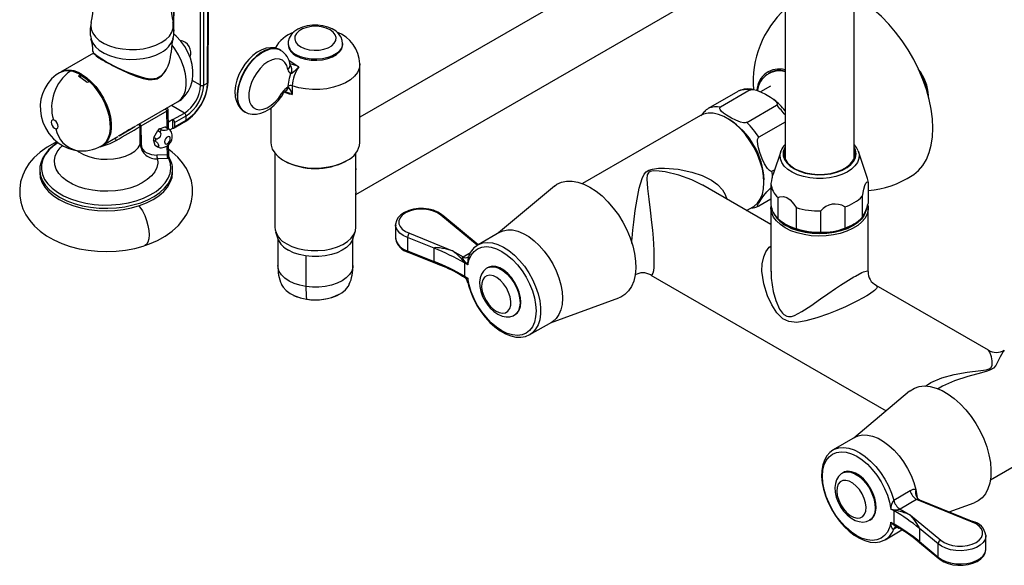
# Model space of a CAD drawing. Units: millimetres. Extents: x 0 to 209, y -17 to 292.
# Drawn here: x 148 to 179, y 64 to 81 of the extents above; entities that cross this region are included whole.
import ezdxf

# ---------------------------------------------------------------- set-up
doc = ezdxf.new("R2010")
doc.units = ezdxf.units.MM

msp = doc.modelspace()

# ---------------------------------------------------------------- linework, layer by layer
at = {"color": 7, "linetype": 'Continuous', "lineweight": 25}
for p, q in [((171.852, 85.743), (158.9, 78.266)), ((158.775, 75.884), (172.852, 84.011)), ((153.144, 82.037), (153.142, 81.139)), ((153.162, 80.825), (153.164, 82.008)), ((172.016, 81.753), (172.016, 76.982)), ((174.146, 76.982), (174.146, 81.753)), ((153.981, 79.255), (153.984, 81.535)), ((154.08, 79.255), (154.083, 81.534)), ((154.199, 79.324), (154.203, 81.603)), ((154.22, 79.352), (154.223, 81.632)), ((156.685, 80.541), (156.685, 80.508)), ((158.365, 80.508), (158.365, 80.541)), ((150.682, 80.246), (149.662, 79.657)), ((150.662, 80.296), (150.664, 80.29)), ((150.681, 80.254), (150.691, 80.233)), ((156.455, 80.334), (156.441, 80.342)), ((158.9, 77.491), (158.9, 79.916)), ((149.641, 79.644), (149.634, 79.64)), ((149.965, 79.694), (149.972, 79.698)), ((156.742, 79.879), (156.742, 79.879)), ((171.519, 79.63), (171.498, 79.617)), ((150.486, 79.337), (150.218, 79.537)), ((150.283, 79.581), (150.27, 79.491)), ((150.277, 79.58), (150.283, 79.584)), ((150.283, 79.584), (150.283, 79.581)), ((150.563, 79.375), (150.555, 79.372)), ((153.981, 79.255), (153.726, 79.402)), ((154.199, 79.324), (154.08, 79.255)), ((156.688, 79.201), (156.688, 79.229)), ((156.811, 79.238), (156.811, 78.969)), ((169.652, 78.545), (170.572, 79.076)), ((170.942, 79.109), (170.023, 78.579)), ((171.563, 79.228), (171.262, 79.054)), ((152.009, 78.009), (153.274, 78.74)), ((176.44, 78.912), (176.44, 78.932)), ((152.941, 78.453), (152.143, 77.992)), ((152.947, 77.94), (152.941, 78.453)), ((152.991, 77.91), (152.984, 78.489)), ((153.485, 78.398), (153.084, 78.63)), ((153.131, 78.195), (153.485, 78.398)), ((155.341, 78.437), (155.355, 78.429)), ((156.15, 78.557), (156.15, 77.491)), ((170.835, 78.11), (171.754, 78.641)), ((153.128, 78.197), (152.989, 78.117)), ((153.127, 77.935), (153.128, 78.197)), ((153.128, 78.197), (153.131, 78.195)), ((153.166, 77.939), (153.52, 78.142)), ((153.181, 78.109), (153.534, 78.312)), ((153.181, 77.971), (153.534, 78.175)), ((153.181, 78.109), (153.181, 77.971)), ((153.534, 78.175), (153.534, 78.312)), ((169.405, 78.322), (165.766, 76.222)), ((170.288, 78.201), (170.217, 78.242)), ((172.016, 78.117), (171.206, 77.649)), ((151.47, 77.698), (151.957, 77.979)), ((152.123, 77.43), (152.117, 77.981)), ((152.143, 77.992), (152.148, 77.456)), ((152.542, 77.638), (152.661, 77.857)), ((152.661, 77.857), (152.722, 77.822)), ((152.717, 77.911), (152.89, 77.967)), ((152.779, 77.875), (152.717, 77.911)), ((152.89, 77.967), (152.951, 77.931)), ((152.982, 77.919), (152.921, 77.955)), ((153.032, 77.881), (153.127, 77.935)), ((150.962, 77.405), (151.428, 77.674)), ((152.53, 77.564), (152.591, 77.528)), ((152.603, 77.602), (152.542, 77.638)), ((150.934, 77.389), (150.941, 77.393)), ((152.645, 77.365), (152.583, 77.4)), ((152.596, 77.392), (152.657, 77.356)), ((152.957, 77.111), (152.954, 77.385)), ((153.002, 77.083), (152.997, 77.427)), ((171.884, 77.216), (171.656, 76.546)), ((174.274, 77.228), (174.278, 77.216)), ((174.553, 76.409), (174.278, 77.216)), ((152.957, 77.111), (152.636, 77.102)), ((152.98, 76.994), (152.657, 76.988)), ((153.007, 76.996), (152.98, 76.994)), ((153.002, 77.075), (153.001, 77.083)), ((156.275, 77.16), (156.275, 74.872)), ((158.775, 76.572), (158.775, 77.16)), ((149.02, 76.65), (149.019, 76.574)), ((149.02, 76.65), (149.019, 76.639)), ((153.119, 76.574), (153.118, 76.65)), ((171.612, 76.602), (171.69, 76.647)), ((171.366, 76.252), (171.366, 76.333)), ((174.581, 76.261), (174.581, 75.607)), ((164.9, 76.143), (163.175, 74.697)), ((171.581, 74.955), (169.475, 76.17)), ((171.581, 76.224), (171.581, 75.571)), ((158.775, 74.872), (158.775, 75.935)), ((171.206, 75.53), (171.581, 75.746)), ((171.803, 75.136), (171.803, 75.789)), ((174.4, 75.176), (174.4, 75.83)), ((170.826, 75.39), (171.03, 75.508)), ((171.581, 75.467), (171.581, 73.504)), ((172.359, 75.483), (172.359, 74.83)), ((173.121, 74.723), (173.121, 75.377)), ((173.858, 75.502), (173.858, 74.849)), ((174.581, 73.507), (174.581, 75.467)), ((162.516, 74.316), (161.391, 75.245)), ((162.549, 74.336), (161.456, 75.239)), ((156.297, 74.735), (156.371, 74.515)), ((158.678, 74.515), (158.752, 74.735)), ((159.998, 74.948), (159.998, 74.539)), ((159.999, 74.932), (159.998, 74.948)), ((172.055, 74.957), (172.091, 74.936)), ((174.071, 74.936), (174.142, 74.977)), ((156.367, 74.526), (156.367, 73.69)), ((158.682, 73.69), (158.682, 74.526)), ((159.998, 74.539), (159.999, 74.529)), ((161.192, 74.225), (160.37, 74.558)), ((160.37, 74.558), (160.37, 74.149)), ((160.425, 74.687), (161.759, 74.148)), ((163.216, 74.721), (162.544, 74.333)), ((160.37, 74.149), (161.192, 73.817)), ((161.192, 73.817), (161.192, 74.225)), ((161.759, 74.148), (162.082, 73.962)), ((162.509, 74.311), (162.544, 74.333)), ((157.232, 73.986), (157.232, 73.043)), ((160.389, 74.104), (161.389, 73.7)), ((162.082, 73.962), (162.315, 74.097)), ((162.248, 73.96), (162.232, 73.947)), ((162.127, 73.772), (162.127, 73.364)), ((162.228, 73.714), (162.127, 73.772)), ((162.853, 73.634), (162.825, 73.618)), ((171.589, 73.522), (171.589, 73.504)), ((162.019, 73.393), (162.092, 73.351)), ((162.127, 73.364), (162.228, 73.306)), ((167.875, 73.403), (167.873, 73.406)), ((167.874, 73.4), (175.135, 69.208)), ((178.288, 71.083), (174.827, 73.081)), ((164.775, 71.926), (166.889, 72.697)), ((163.665, 72.163), (163.693, 72.179)), ((164.144, 71.562), (164.816, 71.95)), ((164.155, 71.568), (164.144, 71.562)), ((178.288, 71.077), (178.286, 71.079)), ((175.86, 69.816), (174.135, 68.37)), ((178.351, 67.08), (181.99, 69.181)), ((174.176, 68.394), (173.504, 68.006)), ((173.493, 68), (173.504, 68.006)), ((173.814, 67.307), (173.785, 67.291)), ((175.367, 66.453), (175.875, 66.747)), ((176.074, 66.47), (175.567, 66.177)), ((177.788, 65.779), (176.074, 66.47)), ((176.174, 66.456), (176.159, 66.462)), ((177.824, 65.79), (176.174, 66.456)), ((177.082, 66.09), (177.85, 66.369)), ((175.38, 66.122), (175.279, 66.18)), ((175.38, 65.714), (175.38, 66.122)), ((175.567, 66.177), (175.89, 65.991)), ((175.89, 65.991), (176.823, 65.221)), ((174.625, 65.836), (174.653, 65.852)), ((175.279, 65.772), (175.38, 65.714)), ((175.478, 65.623), (175.367, 65.56)), ((175.456, 65.636), (175.529, 65.594)), ((175.104, 65.235), (175.623, 65.534)), ((176.74, 65.107), (176.164, 65.582)), ((176.164, 65.582), (176.164, 65.174)), ((178.215, 65.37), (178.215, 65.355)), ((178.215, 64.947), (178.215, 65.355)), ((175.139, 65.257), (175.104, 65.235)), ((176.103, 65.196), (176.759, 64.655)), ((176.164, 65.174), (176.74, 64.699)), ((176.74, 64.699), (176.74, 65.107)), ((178.215, 64.947), (178.215, 64.957))]:
    msp.add_line(p, q, dxfattribs=at)
at = {"color": 7, "linetype": 'Continuous', "lineweight": 25, "flags": 128}
for points in [[(176.576, 77.933), (176.564, 78.217), (176.526, 78.514), (176.464, 78.818), (176.377, 79.127), (176.268, 79.437), (176.137, 79.746), (175.986, 80.049), (175.816, 80.344), (175.629, 80.627), (175.427, 80.894), (175.213, 81.144), (174.988, 81.373), (174.756, 81.579), (174.518, 81.76), (174.278, 81.913), (174.242, 81.934)], [(150.603, 81.189), (150.592, 81.106), (150.606, 80.982), (150.656, 80.86), (150.741, 80.745), (150.858, 80.64), (151.004, 80.548), (151.176, 80.472), (151.367, 80.413), (151.572, 80.374), (151.786, 80.355), (152.003, 80.358), (152.215, 80.382), (152.418, 80.426), (152.605, 80.489), (152.77, 80.57)], [(152.77, 80.57), (152.91, 80.665), (153.019, 80.773), (153.096, 80.89), (153.137, 81.013), (153.141, 81.137), (153.132, 81.189)], [(153.274, 78.742), (153.391, 78.82), (153.509, 78.935), (153.603, 79.066), (153.674, 79.21), (153.721, 79.366), (153.745, 79.533), (153.745, 79.71), (153.72, 79.896), (153.668, 80.086), (153.592, 80.273), (153.493, 80.451), (153.372, 80.618), (153.231, 80.769), (153.152, 80.834)], [(158.362, 80.538), (158.354, 80.633), (158.315, 80.739), (158.251, 80.834), (158.161, 80.919), (158.046, 80.992), (157.909, 81.05), (157.757, 81.089), (157.596, 81.108), (157.434, 81.107), (157.274, 81.086), (157.122, 81.044), (156.983, 80.982), (156.862, 80.898), (156.777, 80.808), (156.719, 80.708), (156.689, 80.603), (156.689, 80.539)], [(157.072, 80.443), (157.193, 80.388), (157.334, 80.352), (157.486, 80.336), (157.64, 80.341), (157.787, 80.367), (157.919, 80.413), (158.028, 80.476), (158.108, 80.553), (158.154, 80.638), (158.163, 80.727), (158.136, 80.814), (158.072, 80.895), (157.977, 80.966), (157.856, 81.021), (157.715, 81.057), (157.563, 81.073), (157.409, 81.068), (157.262, 81.041), (157.13, 80.995), (157.021, 80.932), (156.941, 80.856), (156.895, 80.771), (156.886, 80.682), (156.914, 80.594), (156.977, 80.513), (157.072, 80.443)], [(150.603, 80.69), (150.606, 80.679), (150.656, 80.558), (150.741, 80.443), (150.858, 80.338), (151.004, 80.246), (151.176, 80.169), (151.367, 80.111), (151.572, 80.071), (151.786, 80.053), (152.003, 80.056), (152.215, 80.079), (152.418, 80.123), (152.605, 80.187), (152.77, 80.267)], [(158.365, 80.539), (158.363, 80.516), (158.336, 80.416), (158.273, 80.321), (158.177, 80.236), (158.053, 80.164), (157.906, 80.109), (157.742, 80.073), (157.569, 80.057), (157.393, 80.062), (157.224, 80.088), (157.067, 80.134), (156.931, 80.198)], [(156.931, 80.165), (157.067, 80.102), (157.224, 80.056), (157.393, 80.029), (157.569, 80.024), (157.742, 80.04), (157.906, 80.076), (158.053, 80.131), (158.177, 80.203), (158.273, 80.288), (158.336, 80.383), (158.363, 80.483), (158.365, 80.508)], [(153.051, 80.107), (153.058, 80.136), (153.071, 80.265)], [(153.274, 78.74), (153.301, 78.756), (153.394, 78.841), (153.466, 78.953), (153.515, 79.091), (153.54, 79.249), (153.54, 79.424), (153.515, 79.612), (153.466, 79.806), (153.394, 80.002), (153.301, 80.194), (153.189, 80.377), (153.104, 80.494)], [(156.435, 80.341), (156.393, 80.367), (156.271, 80.405), (156.142, 80.414), (156.009, 80.396), (155.872, 80.35), (155.733, 80.276), (155.596, 80.175), (155.468, 80.051), (155.352, 79.909), (155.251, 79.753), (155.167, 79.587), (155.103, 79.415), (155.061, 79.242), (155.043, 79.069), (155.052, 78.902), (155.086, 78.762), (155.141, 78.639), (155.216, 78.537), (155.32, 78.45), (155.351, 78.435)], [(156.441, 80.342), (156.378, 80.371), (156.259, 80.393), (156.129, 80.382), (155.99, 80.337), (155.848, 80.261), (155.707, 80.156), (155.573, 80.025), (155.449, 79.873), (155.34, 79.705), (155.249, 79.526), (155.18, 79.342), (155.134, 79.161), (155.114, 78.986), (155.12, 78.826), (155.152, 78.684), (155.208, 78.566), (155.287, 78.475), (155.341, 78.437)], [(155.363, 78.424), (155.301, 78.467), (155.222, 78.558), (155.166, 78.676), (155.134, 78.818), (155.128, 78.978), (155.149, 79.152), (155.194, 79.334), (155.263, 79.518), (155.354, 79.696), (155.463, 79.865), (155.587, 80.017), (155.721, 80.148), (155.862, 80.253), (156.004, 80.329), (156.143, 80.374), (156.274, 80.385), (156.392, 80.363), (156.454, 80.335)], [(151.525, 79.755), (151.638, 79.704), (151.76, 79.652), (151.878, 79.604), (151.995, 79.561), (152.154, 79.51), (152.298, 79.474), (152.44, 79.456), (152.542, 79.458), (152.637, 79.477), (152.803, 79.577), (152.872, 79.656), (152.931, 79.749), (152.979, 79.85), (153.019, 79.963), (153.051, 80.107)], [(156.675, 79.743), (156.643, 79.863), (156.587, 79.958), (156.51, 80.025), (156.414, 80.062), (156.305, 80.066), (156.186, 80.038), (156.062, 79.978), (155.939, 79.89), (155.822, 79.776), (155.715, 79.642), (155.623, 79.493), (155.55, 79.335), (155.499, 79.175), (155.471, 79.02), (155.469, 78.875), (155.492, 78.748), (155.539, 78.642), (155.608, 78.564), (155.697, 78.515), (155.801, 78.498), (155.917, 78.514), (156.039, 78.562), (156.163, 78.639), (156.283, 78.744), (156.395, 78.871), (156.493, 79.015)], [(156.703, 80.023), (156.733, 80.008), (157.016, 79.826)], [(158.9, 79.915), (158.899, 79.9), (158.877, 79.772), (158.819, 79.649), (158.728, 79.532), (158.606, 79.426), (158.456, 79.332), (158.281, 79.253), (158.087, 79.192), (157.878, 79.149), (157.661, 79.126), (157.439, 79.124), (157.22, 79.142), (157.009, 79.18), (156.811, 79.238)], [(149.632, 79.635), (149.531, 79.572), (149.387, 79.448), (149.267, 79.306), (149.173, 79.153), (149.103, 78.99), (149.058, 78.821), (149.037, 78.649), (149.039, 78.474), (149.066, 78.297), (149.117, 78.12), (149.196, 77.943), (149.305, 77.77), (149.448, 77.605), (149.593, 77.48), (149.752, 77.38), (149.922, 77.305), (150.098, 77.255), (150.157, 77.245)], [(150.283, 79.584), (150.125, 79.658), (149.972, 79.698)], [(151.518, 79.741), (151.781, 79.621), (152.014, 79.529), (152.209, 79.467), (152.368, 79.436), (152.491, 79.429), (152.58, 79.44), (152.638, 79.457), (152.676, 79.473), (152.78, 79.541), (152.903, 79.69), (152.925, 79.739)], [(156.688, 79.229), (156.721, 79.472), (156.769, 79.619)], [(157.016, 79.826), (157.015, 79.825), (156.94, 79.752), (156.866, 79.679), (156.81, 79.63), (156.793, 79.62), (156.782, 79.617), (156.775, 79.617), (156.769, 79.619)], [(150.218, 79.537), (150.251, 79.562), (150.277, 79.58)], [(150.54, 79.371), (150.443, 79.453), (150.291, 79.555)], [(150.312, 79.592), (150.463, 79.49), (150.611, 79.362), (150.75, 79.212), (150.877, 79.042), (150.988, 78.859), (151.082, 78.667), (151.154, 78.471), (151.203, 78.277), (151.228, 78.09), (151.228, 77.914), (151.203, 77.756), (151.154, 77.618), (151.082, 77.506), (150.988, 77.421), (150.962, 77.405)], [(150.555, 79.372), (150.516, 79.353), (150.486, 79.337)], [(150.93, 77.386), (150.975, 77.416), (151.066, 77.505), (151.135, 77.622), (151.18, 77.763), (151.201, 77.925), (151.197, 78.104), (151.168, 78.293), (151.115, 78.489), (151.038, 78.685), (150.941, 78.876), (150.826, 79.058), (150.696, 79.225), (150.555, 79.372)], [(150.983, 77.425), (151.007, 77.44), (151.097, 77.544), (151.162, 77.678), (151.2, 77.839), (151.21, 78.021), (151.19, 78.219), (151.143, 78.426), (151.069, 78.635), (150.97, 78.841), (150.85, 79.038), (150.713, 79.217), (150.563, 79.375)], [(155.368, 78.425), (155.451, 78.385), (155.576, 78.359), (155.707, 78.36), (155.841, 78.389), (155.98, 78.447), (156.119, 78.532), (156.253, 78.643), (156.377, 78.774), (156.487, 78.922), (156.529, 78.989)], [(156.811, 78.969), (156.726, 78.983), (156.566, 79.046)], [(170.942, 79.109), (170.963, 79.118), (170.993, 79.122), (171.042, 79.12), (171.137, 79.1), (171.282, 79.044), (171.417, 78.976), (171.566, 78.888), (171.66, 78.822), (171.718, 78.773), (171.767, 78.712), (171.776, 78.688), (171.774, 78.663), (171.765, 78.649), (171.754, 78.641)], [(152.882, 78.517), (152.891, 78.518), (152.9, 78.516), (152.91, 78.51), (152.92, 78.501), (152.928, 78.49), (152.935, 78.478), (152.939, 78.465), (152.941, 78.453)], [(171.366, 76.252), (171.353, 76.457), (171.315, 76.672), (171.252, 76.893), (171.167, 77.115), (171.059, 77.331), (170.934, 77.539), (170.792, 77.733), (170.637, 77.908), (170.473, 78.061), (170.303, 78.189), (170.131, 78.288), (169.961, 78.356), (169.797, 78.393), (169.643, 78.396), (169.501, 78.366), (169.405, 78.322)], [(170.835, 78.11), (170.814, 78.102), (170.785, 78.097), (170.735, 78.099), (170.64, 78.12), (170.495, 78.176), (170.36, 78.243), (170.211, 78.332), (170.117, 78.397), (170.059, 78.446), (170.01, 78.507), (170.001, 78.531), (170.003, 78.557), (170.012, 78.571), (170.023, 78.579)], [(149.441, 78.185), (149.406, 78.18), (149.381, 78.156), (149.372, 78.115), (149.378, 78.064), (149.4, 78.011), (149.433, 77.963), (149.474, 77.929), (149.514, 77.913)], [(149.514, 77.913), (149.55, 77.918), (149.574, 77.942), (149.584, 77.983), (149.577, 78.034), (149.555, 78.087), (149.522, 78.135), (149.482, 78.169), (149.441, 78.185)], [(152.722, 77.822), (152.739, 77.807), (152.75, 77.785), (152.754, 77.758), (152.749, 77.716), (152.732, 77.675), (152.702, 77.631), (152.67, 77.607), (152.643, 77.596), (152.619, 77.596), (152.603, 77.602)], [(152.951, 77.931), (152.967, 77.919), (152.975, 77.906), (152.974, 77.893), (152.961, 77.877), (152.935, 77.864), (152.893, 77.856), (152.854, 77.855), (152.821, 77.86), (152.795, 77.868), (152.779, 77.875)], [(175.941, 76.468), (175.986, 76.498), (176.137, 76.626), (176.268, 76.784), (176.377, 76.968), (176.464, 77.178), (176.526, 77.41), (176.564, 77.663), (176.576, 77.933)], [(149.559, 77.51), (149.481, 77.476), (149.245, 77.344), (149.03, 77.19), (148.841, 77.016), (148.698, 76.847), (148.583, 76.668), (148.495, 76.482), (148.431, 76.271), (148.401, 76.058), (148.404, 75.848), (148.438, 75.644), (148.502, 75.447), (148.593, 75.259), (148.712, 75.08), (148.858, 74.912), (149.031, 74.755), (149.23, 74.611), (149.454, 74.483), (149.699, 74.373), (149.961, 74.282), (150.234, 74.212), (150.516, 74.162), (150.803, 74.133), (151.093, 74.124), (151.383, 74.136), (151.67, 74.169), (151.951, 74.222), (152.209, 74.292), (152.261, 74.309)], [(149.556, 77.472), (149.542, 77.463), (149.409, 77.365), (149.293, 77.258), (149.195, 77.142), (149.116, 77.017), (149.059, 76.884), (149.026, 76.744), (149.022, 76.637)], [(149.574, 77.479), (149.438, 77.38), (149.298, 77.249), (149.19, 77.108), (149.116, 76.96), (149.076, 76.808), (149.072, 76.654), (149.103, 76.501), (149.17, 76.352), (149.27, 76.209), (149.402, 76.075), (149.564, 75.953), (149.752, 75.844), (149.965, 75.751), (150.196, 75.674), (150.444, 75.616), (150.702, 75.578), (150.967, 75.56), (151.234, 75.563), (151.497, 75.585), (151.754, 75.628), (151.998, 75.691), (152.225, 75.771), (152.432, 75.869), (152.614, 75.981), (152.769, 76.106), (152.894, 76.242), (152.986, 76.387), (153.045, 76.537), (153.067, 76.691), (153.055, 76.844), (153.007, 76.996), (153.007, 76.996)], [(152.583, 77.4), (152.535, 77.542), (152.53, 77.564)], [(152.591, 77.528), (152.592, 77.528), (152.612, 77.514), (152.631, 77.496), (152.65, 77.474), (152.671, 77.44), (152.686, 77.407), (152.691, 77.38), (152.686, 77.361), (152.674, 77.356), (152.655, 77.36), (152.645, 77.365)], [(152.877, 77.477), (152.894, 77.451), (152.921, 77.442), (152.954, 77.45), (152.988, 77.475), (153.018, 77.511), (153.04, 77.555), (153.049, 77.599), (153.046, 77.636), (153.029, 77.661), (153.002, 77.67), (152.969, 77.662), (152.934, 77.638), (152.904, 77.601), (152.883, 77.558), (152.873, 77.514), (152.877, 77.477)], [(156.15, 77.491), (156.157, 77.411), (156.196, 77.285), (156.271, 77.165), (156.377, 77.053), (156.514, 76.953), (156.677, 76.866), (156.861, 76.796), (157.063, 76.743), (157.277, 76.71), (157.497, 76.697), (157.718, 76.705), (157.934, 76.733), (158.139, 76.781), (158.328, 76.847), (158.497, 76.93)], [(171.612, 76.602), (171.593, 76.596), (171.569, 76.6), (171.532, 76.62), (171.47, 76.687), (171.385, 76.829), (171.314, 76.987), (171.24, 77.183), (171.198, 77.322), (171.176, 77.422), (171.165, 77.537), (171.169, 77.58), (171.181, 77.621), (171.194, 77.64), (171.206, 77.649)], [(152.657, 76.988), (152.662, 76.852), (152.631, 76.716), (152.566, 76.585), (152.468, 76.461), (152.339, 76.346), (152.183, 76.244), (152.002, 76.156), (151.8, 76.084), (151.582, 76.031), (151.353, 75.997), (151.118, 75.982), (150.882, 75.988), (150.649, 76.014), (150.426, 76.06), (150.217, 76.124), (150.027, 76.205), (149.86, 76.302), (149.719, 76.412), (149.608, 76.532), (149.529, 76.661), (149.484, 76.795), (149.474, 76.932), (149.499, 77.067), (149.558, 77.2), (149.651, 77.325), (149.721, 77.396)], [(150.175, 77.237), (150.227, 77.198), (150.367, 77.117), (150.53, 77.052), (150.71, 77.005), (150.902, 76.978), (151.1, 76.971), (151.296, 76.984), (151.485, 77.018), (151.661, 77.071), (151.817, 77.141), (151.949, 77.226), (152.052, 77.324), (152.123, 77.43)], [(152.123, 77.43), (152.134, 77.445), (152.148, 77.456)], [(152.148, 77.456), (152.163, 77.357), (152.18, 77.312), (152.205, 77.272), (152.256, 77.215), (152.321, 77.168), (152.467, 77.114), (152.636, 77.102)], [(152.261, 74.309), (152.404, 74.36), (152.656, 74.47), (152.892, 74.602), (153.107, 74.756), (153.297, 74.93), (153.439, 75.099), (153.555, 75.277), (153.642, 75.463), (153.706, 75.675), (153.736, 75.888), (153.733, 76.098), (153.699, 76.302), (153.635, 76.499), (153.544, 76.687), (153.425, 76.865), (153.279, 77.034), (153.106, 77.191), (152.999, 77.268)], [(152.658, 77.357), (152.733, 77.328), (152.779, 77.327)], [(172.239, 76.57), (172.102, 76.66), (171.993, 76.761), (171.915, 76.872), (171.871, 76.989), (171.862, 77.108), (171.884, 77.216)], [(171.884, 77.216), (171.887, 77.227), (171.891, 77.235)], [(172.016, 77.347), (171.997, 77.312), (171.962, 77.198), (171.962, 77.081), (171.998, 76.967), (172.069, 76.858), (172.173, 76.758), (172.306, 76.671)], [(172.016, 77.299), (171.985, 77.196), (171.985, 77.082), (172.021, 76.97), (172.091, 76.864), (172.192, 76.766), (172.322, 76.681)], [(174.278, 77.216), (174.3, 77.112), (174.292, 76.993), (174.249, 76.876), (174.172, 76.765), (174.064, 76.663), (173.928, 76.573), (173.767, 76.498), (173.587, 76.439), (173.392, 76.399), (173.188, 76.379), (172.981, 76.378), (172.777, 76.398), (172.582, 76.438), (172.401, 76.496), (172.239, 76.57)], [(172.306, 76.671), (172.464, 76.599), (172.641, 76.544), (172.833, 76.508), (173.032, 76.492), (173.234, 76.498), (173.43, 76.524), (173.615, 76.57), (173.783, 76.634), (173.928, 76.715), (174.046, 76.809), (174.134, 76.914), (174.187, 77.026), (174.205, 77.142), (174.186, 77.257), (174.146, 77.347)], [(172.322, 76.681), (172.476, 76.61), (172.65, 76.556), (172.838, 76.521), (173.033, 76.506), (173.23, 76.511), (173.423, 76.537), (173.604, 76.582), (173.768, 76.645), (173.911, 76.723), (174.026, 76.816), (174.111, 76.918), (174.164, 77.028), (174.181, 77.142), (174.163, 77.255), (174.146, 77.299)], [(174.273, 77.229), (174.219, 77.338), (174.146, 77.429)], [(152.957, 77.111), (152.966, 77.108), (152.974, 77.106)], [(153.001, 77.083), (153.001, 77.084), (152.993, 77.097), (152.974, 77.106)], [(153.015, 77.029), (153.006, 77.053), (153.003, 77.075)], [(153.013, 77.029), (153.017, 77.024), (153.007, 76.996)], [(149.019, 76.639), (149.02, 76.615), (149.044, 76.461), (149.102, 76.31), (149.194, 76.164), (149.319, 76.027), (149.473, 75.901), (149.654, 75.787), (149.86, 75.687), (150.086, 75.605), (150.329, 75.539), (150.585, 75.493), (150.849, 75.467), (151.117, 75.46), (151.384, 75.474), (151.646, 75.508)], [(149.019, 76.574), (149.019, 76.567), (149.036, 76.412), (149.089, 76.261), (149.175, 76.114), (149.293, 75.975), (149.442, 75.846), (149.619, 75.73), (149.821, 75.628), (150.044, 75.542), (150.284, 75.474), (150.538, 75.424), (150.801, 75.394), (151.069, 75.383), (151.336, 75.394), (151.599, 75.424), (151.853, 75.474), (152.094, 75.542), (152.317, 75.628), (152.518, 75.73)], [(151.646, 75.508), (151.897, 75.561), (152.135, 75.632), (152.354, 75.721), (152.551, 75.826), (152.723, 75.945), (152.867, 76.076), (152.98, 76.216), (153.06, 76.364), (153.106, 76.516), (153.118, 76.655)], [(152.518, 75.73), (152.695, 75.846), (152.844, 75.975), (152.963, 76.114), (153.049, 76.261), (153.101, 76.412), (153.119, 76.567), (153.119, 76.574)], [(167.284, 74.374), (167.289, 74.453), (167.296, 74.538), (167.318, 74.784), (167.345, 75.029), (167.393, 75.395), (167.448, 75.743), (167.514, 76.077), (167.602, 76.381), (167.666, 76.51), (167.732, 76.584), (167.81, 76.632), (167.927, 76.668), (168.108, 76.692), (168.297, 76.696), (168.721, 76.663), (169.138, 76.578), (169.454, 76.472), (169.748, 76.323), (169.93, 76.19), (170.083, 76.028), (170.17, 75.884), (170.216, 75.742)], [(169.475, 76.17), (169.464, 76.177), (169.143, 76.336), (168.739, 76.482), (168.312, 76.582), (168.136, 76.606), (167.959, 76.611), (167.857, 76.591), (167.809, 76.564), (167.799, 76.554), (167.763, 76.488), (167.75, 76.366), (167.774, 76.068), (167.816, 75.736), (167.858, 75.397), (167.9, 75.025), (167.923, 74.786), (167.944, 74.536), (167.966, 74.169), (167.969, 74.067), (167.971, 73.975), (167.972, 73.815), (167.967, 73.675), (167.965, 73.646), (167.953, 73.534), (167.936, 73.455), (167.91, 73.404), (167.881, 73.396), (167.875, 73.403)], [(164.9, 76.143), (164.979, 76.2), (165.119, 76.266), (165.275, 76.299), (165.444, 76.3), (165.622, 76.269), (165.807, 76.206), (165.996, 76.111)], [(171.03, 75.508), (171.059, 75.526), (171.167, 75.62), (171.252, 75.742), (171.315, 75.89), (171.353, 76.061), (171.366, 76.252)], [(174.4, 75.83), (174.444, 76.047), (174.477, 76.161), (174.512, 76.238), (174.548, 76.271), (174.581, 76.261)], [(165.996, 76.111), (166.184, 75.988), (166.369, 75.838), (166.548, 75.663), (166.716, 75.467), (166.872, 75.254), (167.012, 75.027), (167.134, 74.79), (167.236, 74.547), (167.315, 74.303), (167.371, 74.063), (167.403, 73.829), (167.409, 73.608), (167.39, 73.402), (167.346, 73.215), (167.279, 73.05), (167.188, 72.911), (167.076, 72.8), (166.944, 72.719), (166.889, 72.697)], [(171.206, 75.53), (171.192, 75.523), (171.179, 75.519), (171.168, 75.523), (171.168, 75.546), (171.194, 75.604), (171.235, 75.673), (171.287, 75.748), (171.363, 75.852), (171.456, 75.966), (171.497, 76.01), (171.559, 76.069), (171.581, 76.087), (171.581, 76.087)], [(171.803, 75.789), (171.854, 75.811), (171.968, 75.823), (172.068, 75.793), (172.17, 75.721), (172.289, 75.587), (172.359, 75.483)], [(152.082, 75.538), (152.113, 75.497), (152.19, 75.376), (152.258, 75.237), (152.315, 75.085), (152.358, 74.929), (152.385, 74.776), (152.394, 74.635), (152.385, 74.512), (152.358, 74.413), (152.315, 74.344), (152.261, 74.308)], [(161.468, 75.228), (161.416, 75.272), (161.302, 75.342), (161.169, 75.396), (161.021, 75.433), (160.864, 75.45), (160.706, 75.448), (160.55, 75.428), (160.404, 75.388), (160.273, 75.331), (160.16, 75.256), (160.073, 75.165), (160.023, 75.073), (159.999, 74.967), (160.003, 74.929)], [(161.391, 75.245), (161.293, 75.315), (161.171, 75.372), (161.029, 75.411), (160.877, 75.431), (160.72, 75.431), (160.567, 75.411), (160.426, 75.372), (160.304, 75.315), (160.206, 75.244), (160.138, 75.163), (160.103, 75.075), (160.103, 74.984), (160.138, 74.896), (160.205, 74.815), (160.303, 74.744), (160.425, 74.687)], [(172.02, 74.854), (171.871, 74.955), (171.75, 75.068), (171.66, 75.19), (171.603, 75.318), (171.581, 75.45), (171.585, 75.528)], [(174.575, 75.541), (174.578, 75.417), (174.548, 75.285), (174.483, 75.158), (174.385, 75.038), (174.256, 74.929), (174.1, 74.831), (173.92, 74.749), (173.721, 74.683), (173.506, 74.636), (173.281, 74.608), (173.052, 74.601), (172.824, 74.613), (172.601, 74.646), (172.39, 74.698), (172.195, 74.768), (172.02, 74.854)], [(174.524, 75.428), (174.513, 75.376), (174.46, 75.249), (174.373, 75.127), (174.254, 75.015), (174.106, 74.915), (173.933, 74.83), (173.739, 74.762), (173.529, 74.711), (173.308, 74.681), (173.081, 74.67), (172.854, 74.681), (172.633, 74.711), (172.423, 74.762), (172.229, 74.83), (172.056, 74.915)], [(156.641, 74.362), (156.803, 74.283), (156.986, 74.221), (157.184, 74.178), (157.392, 74.154), (157.604, 74.152), (157.814, 74.17), (158.015, 74.208), (158.202, 74.266), (158.37, 74.34), (158.514, 74.431), (158.629, 74.533), (158.712, 74.646), (158.761, 74.765), (158.775, 74.872)], [(160.37, 74.558), (160.238, 74.618), (160.131, 74.693), (160.054, 74.779), (160.009, 74.873), (159.999, 74.932)], [(163.216, 74.721), (163.319, 74.767), (163.459, 74.794), (163.611, 74.789), (163.772, 74.752), (163.939, 74.683), (164.107, 74.585), (164.274, 74.458), (164.434, 74.307), (164.586, 74.135), (164.724, 73.945), (164.847, 73.741), (164.952, 73.528), (165.036, 73.311), (165.097, 73.094), (165.135, 72.883), (165.147, 72.682), (165.135, 72.495), (165.097, 72.327), (165.036, 72.182), (164.952, 72.061), (164.847, 71.969), (164.816, 71.95)], [(158.678, 74.515), (158.659, 74.468), (158.589, 74.357), (158.487, 74.254), (158.355, 74.164), (158.198, 74.088), (158.021, 74.029), (157.829, 73.988), (157.627, 73.968), (157.422, 73.968), (157.22, 73.988), (157.028, 74.029), (156.851, 74.088), (156.694, 74.164)], [(160.39, 74.106), (160.382, 74.109), (160.373, 74.125), (160.37, 74.149)], [(162.228, 73.714), (162.268, 73.877), (162.333, 74.016), (162.421, 74.127), (162.529, 74.209), (162.656, 74.259), (162.799, 74.276), (162.952, 74.259), (163.114, 74.21), (163.279, 74.128), (163.444, 74.017), (163.605, 73.878), (163.758, 73.716), (163.9, 73.534), (164.025, 73.336), (164.133, 73.128), (164.219, 72.915), (164.282, 72.701), (164.321, 72.493), (164.334, 72.294), (164.321, 72.111), (164.282, 71.947), (164.219, 71.806), (164.133, 71.693), (164.025, 71.609), (163.9, 71.557), (163.758, 71.537), (163.605, 71.552), (163.444, 71.599), (163.279, 71.678), (163.114, 71.788), (162.952, 71.925), (162.799, 72.085), (162.656, 72.266), (162.529, 72.463), (162.421, 72.67), (162.333, 72.883), (162.268, 73.097), (162.228, 73.306)], [(162.544, 74.333), (162.557, 74.341), (162.689, 74.391), (162.835, 74.408), (162.992, 74.392), (163.158, 74.343), (163.328, 74.263), (163.498, 74.153), (163.665, 74.015), (163.825, 73.853), (163.973, 73.67), (164.107, 73.471), (164.224, 73.26), (164.321, 73.042), (164.396, 72.822), (164.447, 72.604), (164.472, 72.395), (164.472, 72.198), (164.447, 72.018), (164.396, 71.859), (164.321, 71.725), (164.224, 71.619), (164.155, 71.568)], [(174.826, 73.079), (174.834, 73.076), (174.858, 73.027), (174.836, 72.981), (174.776, 72.92), (174.622, 72.808), (174.54, 72.757), (174.407, 72.682), (174.251, 72.599), (174.231, 72.589), (174.061, 72.506), (173.881, 72.423), (173.618, 72.309), (173.354, 72.203), (173.001, 72.078), (172.66, 71.982), (172.374, 71.939), (172.132, 71.963), (171.951, 72.051), (171.766, 72.233), (171.604, 72.484), (171.473, 72.762), (171.358, 73.132), (171.304, 73.515), (171.312, 73.741), (171.358, 73.962), (171.425, 74.117), (171.527, 74.255), (171.581, 74.29)], [(162.228, 73.714), (162.227, 73.715), (162.095, 73.868), (162.071, 73.924), (162.07, 73.945), (162.074, 73.955), (162.082, 73.962)], [(162.245, 73.953), (162.246, 73.956), (162.248, 73.961), (162.248, 73.961)], [(157.232, 73.043), (157.042, 73.082), (156.867, 73.14), (156.711, 73.214), (156.581, 73.303), (156.479, 73.404), (156.408, 73.513), (156.372, 73.627), (156.367, 73.69)], [(158.682, 73.69), (158.678, 73.636), (158.645, 73.521), (158.577, 73.411), (158.477, 73.31), (158.348, 73.22), (158.195, 73.145), (158.02, 73.086), (157.831, 73.045), (157.633, 73.025), (157.431, 73.024), (157.232, 73.043)], [(162.833, 73.618), (162.793, 73.597), (162.71, 73.52), (162.65, 73.425), (162.61, 73.313), (162.593, 73.184), (162.6, 73.041), (162.631, 72.89), (162.684, 72.74), (162.758, 72.595), (162.844, 72.467), (162.861, 72.445)], [(162.829, 73.62), (162.849, 73.63), (162.95, 73.656), (163.064, 73.648), (163.185, 73.607), (163.31, 73.535), (163.431, 73.434), (163.544, 73.31), (163.644, 73.168), (163.727, 73.013), (163.789, 72.853), (163.827, 72.694), (163.839, 72.545), (163.826, 72.41), (163.787, 72.296), (163.724, 72.208), (163.669, 72.165)], [(163.693, 72.179), (163.752, 72.225), (163.815, 72.312), (163.854, 72.426), (163.867, 72.561), (163.855, 72.711), (163.817, 72.869), (163.755, 73.029), (163.673, 73.184), (163.572, 73.327), (163.459, 73.451), (163.338, 73.551), (163.214, 73.623), (163.092, 73.664), (162.978, 73.672), (162.878, 73.647), (162.853, 73.634)], [(171.589, 73.504), (171.59, 73.298), (171.651, 72.895), (171.729, 72.617), (171.847, 72.349), (171.934, 72.224), (171.981, 72.179), (172.068, 72.13), (172.118, 72.12), (172.212, 72.125), (172.305, 72.153), (172.534, 72.272), (172.81, 72.454), (173.11, 72.664), (173.333, 72.819), (173.571, 72.982), (173.729, 73.087), (173.889, 73.19), (174.138, 73.342), (174.186, 73.369), (174.388, 73.474), (174.437, 73.495), (174.514, 73.522), (174.561, 73.527), (174.578, 73.507)], [(162.876, 72.489), (162.976, 72.381), (163.084, 72.298), (163.192, 72.245), (163.296, 72.225), (163.388, 72.238), (163.464, 72.285), (163.519, 72.362), (163.55, 72.465), (163.555, 72.588), (163.533, 72.724), (163.487, 72.865), (163.418, 73.002), (163.332, 73.129), (163.231, 73.236), (163.124, 73.319), (163.015, 73.372), (162.911, 73.393), (162.819, 73.379), (162.743, 73.332), (162.688, 73.255), (162.657, 73.152), (162.652, 73.029), (162.674, 72.893), (162.72, 72.753), (162.789, 72.615), (162.876, 72.489)], [(156.473, 73.118), (156.527, 73.021), (156.619, 72.919), (156.743, 72.829), (156.893, 72.753), (157.065, 72.695), (157.252, 72.656)], [(157.252, 72.656), (157.448, 72.637), (157.648, 72.639), (157.843, 72.663), (158.027, 72.707), (158.194, 72.769), (158.338, 72.849), (158.455, 72.942), (158.539, 73.046), (158.576, 73.119)], [(162.231, 73.169), (162.252, 73.074), (162.318, 72.868), (162.403, 72.663), (162.507, 72.464), (162.627, 72.275), (162.761, 72.099), (162.907, 71.939), (163.061, 71.798), (163.222, 71.68), (163.386, 71.587), (163.55, 71.522), (163.712, 71.485), (163.868, 71.48), (164.012, 71.505), (164.142, 71.56), (164.155, 71.57)], [(157.257, 72.655), (157.256, 72.653), (157.255, 72.652), (157.254, 72.651), (157.254, 72.651), (157.253, 72.652), (157.253, 72.652), (157.252, 72.654), (157.252, 72.656)], [(162.861, 72.445), (162.917, 72.38), (163.031, 72.273), (163.157, 72.188), (163.291, 72.13), (163.411, 72.107), (163.524, 72.112), (163.629, 72.144), (163.669, 72.17)], [(176.344, 69.968), (176.518, 70.079), (176.857, 70.227), (177.232, 70.334), (177.636, 70.406), (178.059, 70.455), (178.219, 70.478), (178.309, 70.506), (178.36, 70.537), (178.371, 70.549), (178.406, 70.62), (178.408, 70.755), (178.385, 70.872), (178.335, 71.018), (178.288, 71.077)], [(178.782, 71.075), (178.73, 71.021), (178.653, 70.871), (178.596, 70.75), (178.516, 70.609), (178.443, 70.53), (178.358, 70.476), (178.252, 70.433), (178.081, 70.383), (177.66, 70.272), (177.239, 70.133), (176.87, 69.972), (176.72, 69.883)], [(175.86, 69.816), (175.876, 69.829), (176.007, 69.91), (176.155, 69.959), (176.318, 69.977), (176.492, 69.962), (176.674, 69.914), (176.861, 69.835), (177.05, 69.726), (177.238, 69.589), (177.42, 69.426), (177.594, 69.24), (177.756, 69.035), (177.904, 68.815), (178.036, 68.582), (178.148, 68.342), (178.239, 68.098), (178.307, 67.855), (178.35, 67.618), (178.369, 67.39), (178.363, 67.175), (178.332, 66.978), (178.276, 66.802), (178.196, 66.65), (178.094, 66.525), (177.972, 66.429), (177.85, 66.369)], [(174.176, 68.394), (174.267, 68.436), (174.406, 68.466), (174.557, 68.463), (174.718, 68.429), (174.884, 68.363), (175.053, 68.267), (175.22, 68.143), (175.381, 67.994), (175.533, 67.823), (175.673, 67.634), (175.798, 67.432), (175.904, 67.219), (175.99, 67.003), (176.053, 66.786)], [(173.504, 68.006), (173.541, 68.025), (173.675, 68.069), (173.824, 68.08), (173.983, 68.058), (174.15, 68.004), (174.32, 67.917), (174.49, 67.802), (174.656, 67.659), (174.813, 67.493), (174.96, 67.307), (175.091, 67.105), (175.204, 66.892), (175.297, 66.674), (175.367, 66.453)], [(173.493, 67.997), (173.395, 67.926), (173.303, 67.819), (173.231, 67.691), (173.18, 67.541), (173.15, 67.372), (173.144, 67.187), (173.161, 66.992), (173.201, 66.789), (173.263, 66.583), (173.344, 66.378), (173.445, 66.177), (173.562, 65.986), (173.693, 65.807), (173.836, 65.643), (173.989, 65.498), (174.149, 65.376), (174.312, 65.277), (174.477, 65.206), (174.64, 65.163), (174.797, 65.151), (174.944, 65.17), (175.077, 65.22), (175.141, 65.263)], [(175.279, 65.772), (175.239, 65.609), (175.174, 65.47), (175.086, 65.359), (174.977, 65.277), (174.85, 65.227), (174.708, 65.21), (174.555, 65.227), (174.393, 65.276), (174.228, 65.358), (174.062, 65.469), (173.901, 65.608), (173.748, 65.77), (173.607, 65.952), (173.481, 66.15), (173.374, 66.358), (173.288, 66.571), (173.224, 66.785), (173.186, 66.993), (173.173, 67.192), (173.186, 67.375), (173.224, 67.539), (173.288, 67.68), (173.374, 67.793), (173.481, 67.877), (173.607, 67.929), (173.748, 67.949), (173.901, 67.934), (174.062, 67.887), (174.228, 67.808), (174.393, 67.698), (174.555, 67.561), (174.708, 67.401), (174.85, 67.22), (174.977, 67.023), (175.086, 66.816), (175.174, 66.603), (175.239, 66.389), (175.279, 66.18)], [(173.793, 67.29), (173.743, 67.263), (173.663, 67.183), (173.604, 67.086), (173.568, 66.972), (173.553, 66.842), (173.562, 66.697), (173.596, 66.546), (173.652, 66.396), (173.727, 66.252), (173.82, 66.119), (173.927, 66.002), (174.047, 65.904), (174.177, 65.831), (174.299, 65.791), (174.416, 65.779), (174.526, 65.794), (174.616, 65.833)], [(173.789, 67.293), (173.823, 67.309), (173.926, 67.33), (174.041, 67.317), (174.164, 67.271), (174.288, 67.195), (174.408, 67.091), (174.52, 66.963), (174.618, 66.819), (174.698, 66.663), (174.756, 66.502), (174.79, 66.345), (174.799, 66.197), (174.782, 66.065), (174.739, 65.954)], [(174.767, 65.971), (174.81, 66.081), (174.827, 66.213), (174.818, 66.361), (174.784, 66.519), (174.726, 66.679), (174.646, 66.835), (174.548, 66.98), (174.436, 67.107), (174.316, 67.211), (174.192, 67.288), (174.07, 67.333), (173.954, 67.346), (173.852, 67.325), (173.814, 67.307)], [(174.471, 66.018), (174.506, 66.116), (174.516, 66.236), (174.5, 66.37), (174.458, 66.51), (174.393, 66.649), (174.31, 66.778), (174.212, 66.89), (174.105, 66.978), (173.996, 67.037), (173.891, 67.064), (173.796, 67.057), (173.716, 67.017), (173.657, 66.945), (173.621, 66.847), (173.611, 66.727), (173.628, 66.593), (173.67, 66.452), (173.734, 66.314), (173.818, 66.185), (173.916, 66.073), (174.023, 65.985), (174.132, 65.926), (174.237, 65.899), (174.332, 65.906), (174.411, 65.946), (174.471, 66.018)], [(174.739, 65.954), (174.673, 65.871), (174.619, 65.832)], [(174.653, 65.852), (174.702, 65.887), (174.767, 65.971)], [(175.367, 65.56), (175.362, 65.557), (175.351, 65.556), (175.34, 65.56), (175.32, 65.585), (175.301, 65.636), (175.294, 65.665), (175.279, 65.77), (175.279, 65.772)], [(175.418, 65.619), (175.455, 65.631), (175.467, 65.63), (175.466, 65.631)], [(176.823, 65.221), (176.921, 65.15), (177.044, 65.094), (177.185, 65.055), (177.338, 65.035), (177.494, 65.035), (177.647, 65.055), (177.788, 65.094), (177.911, 65.151), (178.008, 65.222), (178.076, 65.303), (178.111, 65.391), (178.111, 65.482), (178.076, 65.57), (178.008, 65.651), (177.911, 65.722), (177.788, 65.779)], [(177.788, 65.779), (177.79, 65.78), (177.8, 65.787), (177.818, 65.792), (177.823, 65.789)], [(178.215, 65.355), (178.215, 65.333), (178.189, 65.237), (178.129, 65.146), (178.038, 65.065), (177.919, 64.996), (177.778, 64.943), (177.62, 64.908), (177.454, 64.894), (177.286, 64.899), (177.124, 64.925), (176.974, 64.97), (176.845, 65.031), (176.74, 65.107)], [(176.74, 64.699), (176.845, 64.623), (176.974, 64.561), (177.124, 64.517), (177.286, 64.491), (177.454, 64.485), (177.62, 64.5), (177.778, 64.535), (177.919, 64.588), (178.038, 64.656), (178.129, 64.738), (178.189, 64.829), (178.215, 64.925), (178.215, 64.947)], [(176.746, 64.666), (176.799, 64.622), (176.912, 64.552), (177.046, 64.498), (177.194, 64.462), (177.35, 64.444), (177.509, 64.446), (177.664, 64.467), (177.81, 64.506), (177.942, 64.564), (178.054, 64.639), (178.141, 64.73), (178.191, 64.821), (178.215, 64.928), (178.212, 64.959)], [(176.74, 64.699), (176.745, 64.674), (176.757, 64.656)]]:
    msp.add_lwpolyline(points, dxfattribs=at)
at = {"color": 7, "linetype": 'Continuous', "lineweight": 25}
for centre, radius, start, end in [((148.34, 81.754), 2.331, 346.0318, 14.0614), ((155.399, 81.753), 2.335, 165.9119, 193.9548), ((174.128, 79.343), 3.099, 132.9676, 184.1396), ((151.494, 80.938), 0.922, 163.9619, 195.754), ((152.25, 80.94), 0.914, 344.1413, 16.0488), ((157.245, 79.853), 1.109, 110.5715, 150.3342), ((157.823, 79.886), 1.073, 1.498, 70.3084), ((149.131, 80.271), 1.528, 0.9128, 15.8083), ((152.462, 80.898), 0.702, 296.0284, 342.7403), ((154.695, 80.257), 1.619, 164.5406, 179.7152), ((153.291, 80.251), 0.39, 340.7444, 80.3354), ((157.101, 80.58), 0.418, 185.5807, 245.9679), ((157.101, 80.547), 0.418, 185.3293, 245.9908), ((150.729, 80.297), 0.0648, 181.7434, 227.9309), ((152.866, 82.996), 3.508, 231.56, 247.53), ((151.516, 81.06), 1.168, 225.099, 244.4828), ((156.16, 79.824), 0.585, 5.2593, 60.1817), ((154.578, 86.2), 7.147, 240.0676, 244.644), ((156.536, 79.738), 0.262, 333.0909, 38.4156), ((156.226, 78.011), 1.979, 66.466, 74.7056), ((150.77, 78.569), 1.383, 125.5799, 196.1062), ((149.875, 79.205), 0.497, 79.5042, 119.4905), ((149.931, 79.055), 0.659, 54.6196, 114.07), ((149.812, 78.793), 0.914, 59.4411, 80.3507), ((151.427, 79.799), 0.108, 327.4084, 335.8306), ((156.596, 79.867), 0.147, 302.5994, 4.1234), ((156.81, 79.749), 0.135, 182.2047, 252.3402), ((157.896, 79.188), 1.087, 144.0849, 177.4086), ((171.835, 79.068), 0.687, 74.7082, 177.2557), ((171.833, 79.028), 0.668, 74.1016, 174.3253), ((171.843, 79.018), 0.692, 75.4981, 117.907), ((175.017, 78.866), 1.424, 2.6482, 38.071), ((174.891, 78.777), 1.552, 5.3604, 33.2192), ((152.681, 79.435), 1.538, 302.5455, 357.3346), ((152.758, 79.391), 1.443, 302.5455, 357.3346), ((154.185, 79.356), 0.0351, 294.2585, 354.2125), ((152.906, 79.305), 1.076, 302.5455, 357.3346), ((152.898, 79.31), 1.183, 302.5455, 357.3346), ((154.03, 79.351), 0.108, 242.5965, 297.2835), ((156.899, 78.786), 0.466, 116.8744, 150.557), ((156.416, 78.865), 0.168, 47.5288, 62.6111), ((156.716, 78.899), 0.207, 119.9817, 154.1886), ((161.914, 90.776), 12.863, 245.5499, 246.6276), ((156.548, 79.203), 0.14, 297.5461, 359.3541), ((156.759, 79.089), 0.157, 70.888, 117.0615), ((156.342, 78.87), 0.479, 11.8239, 43.7338), ((170.816, 78.429), 0.692, 79.5331, 110.7277), ((170.869, 78.459), 0.681, 75.6826, 114.4087), ((170.457, 77.254), 1.976, 37.9622, 52.0279), ((152.935, 78.494), 0.0493, 356.5526, 91.4141), ((152.924, 78.514), 0.0635, 285.4077, 339.4305), ((153.427, 78.308), 0.107, 2.4988, 57.3813), ((170.204, 77.768), 0.954, 125.3606, 145.2417), ((169.897, 77.898), 0.692, 79.5331, 110.7277), ((169.879, 76.758), 2.658, 36.4735, 45.1098), ((153.073, 78.104), 0.107, 2.4988, 57.3813), ((153.499, 78.171), 0.0353, 305.5829, 5.5207), ((169.045, 76.239), 2.323, 2.3377, 57.657), ((168.904, 76.177), 2.732, 32.5903, 45.0154), ((150.337, 78.062), 0.836, 190.2338, 257.5525), ((53.077, 248.456), 197.157, 299.90615, 300.15519), ((181.819, 25.709), 60.201, 119.72132, 120.30617), ((152.067, 77.986), 0.0506, 353.4648, 115.3613), ((152.077, 77.993), 0.0664, 358.8974, 75.916), ((152.094, 78.068), 0.0907, 284.8879, 302.6659), ((152.996, 77.56), 0.447, 128.4489, 138.3753), ((153.057, 77.525), 0.447, 128.4489, 138.3753), ((152.762, 77.673), 0.347, 272.8049, 23.1991), ((152.866, 77.858), 0.111, 60.1002, 77.2844), ((152.927, 77.823), 0.111, 60.1002, 77.2844), ((152.928, 77.825), 0.109, 51.9242, 59.9945), ((152.88, 77.725), 0.218, 22.8478, 58.2575), ((153.132, 78.496), 0.561, 269.5725, 272.3205), ((153.15, 77.966), 0.0306, 277.3416, 9.493), ((150.479, 79.132), 1.817, 282.7306, 299.5576), ((152.536, 78.216), 1.337, 206.3326, 209.7911), ((152.934, 77.533), 0.406, 165.0464, 175.644), ((152.995, 77.498), 0.406, 165.0464, 175.644), ((158.22, 77.553), 0.682, 293.9307, 354.7491), ((150.349, 78.355), 1.126, 260.1728, 300.9386), ((152.602, 77.466), 0.481, 184.2795, 276.5481), ((152.651, 77.486), 0.109, 231.9242, 239.9945), ((152.712, 77.451), 0.109, 231.924, 240.0896), ((172.316, 77.11), 0.439, 133.0835, 163.2913), ((152.754, 77.065), 0.123, 162.5503, 218.3403), ((153.071, 77.072), 0.12, 160.7212, 220.5643), ((153.085, 77.079), 0.115, 166.4375, 226.8208), ((152.46, 76.675), 0.656, 358.3078, 32.6296), ((157.525, 78.726), 2.043, 241.9038, 297.7238), ((163.451, 76.32), 4.693, 175.5129, 184.6491), ((169.779, 76.335), 1.853, 1.9849, 8.3028), ((173.245, 76.003), 1.678, 161.1456, 172.4532), ((174.06, 76.24), 0.521, 2.2594, 18.9465), ((174.326, 78.95), 2.958, 274.9372, 303.0613), ((172.217, 76.274), 0.638, 184.4967, 229.4812), ((173.448, 76.79), 1.352, 287.6766, 314.7435), ((170.98, 75.936), 0.462, 268.9283, 297.5129), ((172.217, 75.621), 0.638, 184.4967, 229.4812), ((173.071, 77.799), 2.423, 252.8945, 271.1846), ((173.558, 75.035), 0.555, 57.2767, 141.9886), ((172.863, 76.075), 1.78, 329.6943, 344.7796), ((161.418, 75.182), 0.0679, 56.6044, 113.6747), ((172.494, 75.736), 0.93, 211.6777, 241.8623), ((172.753, 76.205), 1.431, 228.3717, 254.0013), ((173.448, 76.137), 1.352, 287.6766, 314.7435), ((156.902, 74.936), 0.631, 185.7958, 245.5244), ((173.081, 76.825), 2.133, 242.3415, 297.6585), ((173.071, 77.146), 2.423, 252.8945, 271.1846), ((173.201, 76.49), 1.769, 267.4348, 291.8306), ((156.987, 74.758), 0.663, 201.5062, 243.6906), ((160.478, 74.626), 0.489, 191.4926, 257.2215), ((160.512, 74.603), 0.516, 188.5497, 258.0144), ((160.551, 74.557), 0.181, 133.9493, 179.7704), ((158.411, 67.293), 7.469, 60.1677, 68.141), ((162.841, 73.788), 0.616, 122.8314, 164.9345), ((162.169, 74.081), 0.147, 233.6496, 295.6451), ((162.779, 73.792), 0.557, 163.6701, 187.9826), ((157.69, 73.633), 1.321, 177.2935, 203.1225), ((157.429, 73.625), 1.251, 335.9954, 3.2168), ((158.411, 66.885), 7.469, 60.1677, 68.141), ((160.199, 70.461), 3.447, 58.1611, 69.6915), ((161.986, 73.126), 0.246, 8.8026, 64.855), ((162.311, 73.782), 0.484, 243.0094, 260.0102), ((162.615, 73.245), 0.392, 170.992, 191.2361), ((167.627, 72.998), 0.471, 58.8451, 121.1899), ((175.029, 73.483), 0.448, 177.0971, 243.2296), ((160.367, 73.008), 3.135, 179.3604, 186.4607), ((157.454, 74.073), 1.432, 245.2392, 262.082), ((157.53, 74.244), 1.612, 260.2409, 296.9974), ((178.534, 71.485), 0.471, 238.8534, 301.2043), ((176.021, 66.506), 0.281, 83.5175, 121.3387), ((176.329, 66.864), 0.469, 194.5215, 237.1079), ((176.321, 66.694), 0.283, 161.0577, 235.0148), ((174.089, 66.311), 2.021, 6.4647, 13.589), ((176.226, 66.594), 0.147, 201.4281, 248.7379), ((175.685, 66.2), 0.406, 141.4385, 182.9124), ((175.821, 66.571), 0.469, 194.5215, 237.1079), ((176.099, 66.29), 0.182, 70.7335, 97.6408), ((175.427, 66.618), 0.462, 251.3822, 287.5914), ((172.521, 61.127), 5.755, 50.7283, 60.2169), ((175.898, 66.398), 0.881, 225.3527, 239.8805), ((175.477, 65.521), 0.116, 120.7755, 160.7622), ((172.521, 60.719), 5.755, 50.7283, 60.2169), ((177.702, 65.291), 0.516, 9.2516, 78.0906), ((174.775, 65.768), 0.628, 305.4336, 340.5845), ((174.092, 62.906), 3.043, 48.8014, 61.7386), ((176.871, 65.099), 0.131, 111.2342, 176.3164)]:
    msp.add_arc(centre, radius, start, end, dxfattribs=at)
for centre, major_axis, ratio, start_param, end_param in [((161.759, 74.067), (0.566, -0.161), 0.133559, 1.608875, 3.179671), ((161.759, 74.067), (0.366, -0.302), 0.13367, 0.109597, 1.680394), ((161.759, 73.659), (0.566, -0.161), 0.133559, 3.179671, 4.035877), ((161.759, 73.659), (0.366, -0.302), 0.13367, 5.607303, 6.392783), ((175.89, 65.909), (0.509, -0.217), 0.135938, 1.628705, 3.199502), ((175.89, 65.909), (-0.271, 0.335), 0.120395, 3.289264, 4.86006), ((175.89, 65.501), (0.509, -0.217), 0.135938, 3.199502, 3.980241), ((175.89, 65.501), (-0.271, 0.335), 0.120395, 2.607676, 3.289264)]:
    msp.add_ellipse(centre, major_axis=major_axis, ratio=ratio, start_param=start_param, end_param=end_param, dxfattribs=at)

doc.saveas('drawing.dxf')
